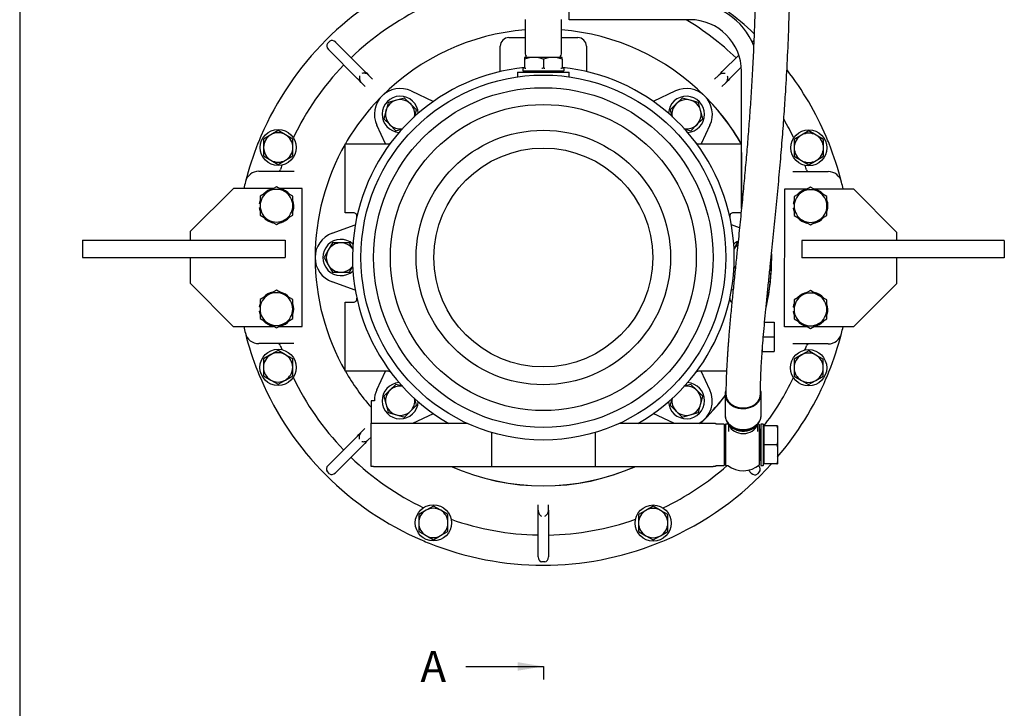
# Paper-space layout 'Layout1' of a CAD drawing. Units: millimetres. Extents: x 0 to 409, y 0 to 288.
# Drawn here: x 9 to 124, y 155 to 235 of the extents above; entities that cross this region are included whole.
import ezdxf
from ezdxf.enums import TextEntityAlignment as Align
from ezdxf.lldxf.tags import DXFTag

# ---------------------------------------------------------------- set-up
doc = ezdxf.new("R2010")
doc.units = ezdxf.units.MM
for name, color, linetype in [('14712015', 7, 'Continuous'), ('14712031_CAMPANI', 7, 'Continuous'), ('14712032_RACORD_', 7, 'Continuous'), ('14712035_RACORD_', 7, 'Continuous'), ('17010018.1_', 7, 'Continuous'), ('17110008', 7, 'Continuous'), ('17110009', 7, 'Continuous'), ('17112019_SOPORTE', 7, 'Continuous'), ('59031017', 7, 'Continuous'), ('BW-02A', 7, 'Continuous'), ('Default', 7, 'Continuous'), ('DIAMETRO10_DIN_1', 7, 'Continuous'), ('DIAMETROM10_DIN1', 7, 'Continuous'), ('DIAMETROM10_DIN6', 7, 'Continuous'), ('DIAMETROM11_DIN1', 7, 'Continuous'), ('DIAMETROM12_DIN1', 7, 'Continuous'), ('DIN-931_M10_X_11', 7, 'Continuous'), ('DIN-931_M10_X_40', 7, 'Continuous'), ('DIN-933_M12_X_30', 7, 'Continuous'), ('DIN933_7-16X30_W', 7, 'Continuous'), ('M84501019_TUBO_I', 7, 'Continuous'), ('Predeterminado', 7, 'Continuous')]:
    doc.layers.add(name, color=color, linetype=linetype)
doc.styles.add('SEACAD_Arial', font='arial.ttf')
tags = doc.linetypes.add('CENTER2', pattern=[28.575, 19.05, -3.175, 3.175, -3.175]).pattern_tags.tags
tags[10:11] = [DXFTag(74, 4), DXFTag(75, 0), DXFTag(340, '0'), DXFTag(46, 0.0), DXFTag(50, 0.0), DXFTag(44, 0.0), DXFTag(45, 0.0)]
tags[8:9] = [DXFTag(74, 4), DXFTag(75, 0), DXFTag(340, '0'), DXFTag(46, 0.0), DXFTag(50, 0.0), DXFTag(44, 0.0), DXFTag(45, 0.0)]
tags[6:7] = [DXFTag(74, 4), DXFTag(75, 0), DXFTag(340, '0'), DXFTag(46, 0.0), DXFTag(50, 0.0), DXFTag(44, 0.0), DXFTag(45, 0.0)]
tags[4:5] = [DXFTag(74, 4), DXFTag(75, 0), DXFTag(340, '0'), DXFTag(46, 0.0), DXFTag(50, 0.0), DXFTag(44, 0.0), DXFTag(45, 0.0)]

# ---------------------------------------------------------------- blocks, each defined once
blk = doc.blocks.new('SE')
at = {"layer": '14712015', "color": 7, "linetype": 'Continuous'}
for p, q in [((91.15, 186.81), (91.05, 186.81)), ((91.05, 186.56), (91.15, 186.56)), ((95.25, 186.86), (95.15, 186.86)), ((95.65, 187.31), (95.6, 187.31)), ((95.65, 187.41), (95.65, 185.21)), ((97.15, 187.41), (95.65, 187.41)), ((97.25, 187.41), (97.15, 187.41)), ((97.15, 187.41), (97.25, 187.14)), ((97.25, 187.41), (97.25, 187.14)), ((97.25, 187.14), (97.25, 185.47)), ((95.65, 185.21), (95.65, 183.01)), ((97.15, 185.21), (95.65, 185.21)), ((97.25, 185.47), (97.15, 185.21)), ((97.15, 185.21), (97.25, 184.94)), ((97.25, 185.47), (97.25, 184.94)), ((97.25, 184.94), (97.25, 183.27)), ((91.05, 183.85), (91.15, 183.85)), ((91.05, 183.61), (91.15, 183.61)), ((95.15, 183.56), (95.25, 183.56)), ((95.6, 183.11), (95.65, 183.11)), ((97.15, 183.01), (95.65, 183.01)), ((97.25, 183.27), (97.15, 183.01)), ((97.15, 183.01), (97.25, 183.01)), ((97.25, 183.27), (97.25, 183.01))]:
    blk.add_line(p, q, dxfattribs=at)
at = {"layer": '14712031_CAMPANI', "color": 7, "linetype": 'Continuous'}
for p, q in [((67.95, 234.57), (67.95, 230.57)), ((72.15, 230.57), (72.15, 234.57)), ((91.15, 191.09), (91.15, 188.66)), ((95.35, 188.66), (95.35, 191.09))]:
    blk.add_line(p, q, dxfattribs=at)
for centre, start, end in [((68.35, 230.57), 180, 220.4898), ((71.75, 230.57), 319.6541, 0)]:
    blk.add_arc(centre, 0.4, start, end, dxfattribs=at)
for centre, major_axis, start_param, end_param in [((93.25, 191.09), (2.1, 0), 2.877284, 6.283185), ((93.25, 191.09), (-2, 0), 0, 3.141593), ((93.25, 191.09), (2.1, 0), 0, 0.269263), ((93.25, 188.66), (2.1, 0), 3.141593, 6.283185)]:
    blk.add_ellipse(centre, major_axis=major_axis, ratio=0.795012, start_param=start_param, end_param=end_param, dxfattribs=at)
blk.add_open_spline([(91.15, 188.66), (91.15, 188.59), (91.16, 188.44), (91.22, 188.17), (91.36, 187.89), (91.54, 187.62), (91.78, 187.39), (92.07, 187.2), (92.39, 187.05), (92.74, 186.95), (93.11, 186.91), (93.48, 186.91), (93.85, 186.97), (94.2, 187.09), (94.52, 187.25), (94.8, 187.46), (95.03, 187.71), (95.21, 188), (95.31, 188.3), (95.36, 188.55), (95.35, 188.69), (95.34, 188.73)], degree=3, knots=[0, 0, 0, 0, 0.032953, 0.086562, 0.140209, 0.194248, 0.248907, 0.304206, 0.360017, 0.416171, 0.472534, 0.529042, 0.585677, 0.642439, 0.699292, 0.756123, 0.812718, 0.868789, 0.924095, 0.978584, 1, 1, 1, 1], dxfattribs=at)
at = {"layer": '14712032_RACORD_', "color": 7, "linetype": 'Continuous'}
for p, q in [((68.95, 230.17), (67.85, 230.17)), ((67.85, 230.17), (67.85, 229.97)), ((67.85, 229.97), (67.85, 228.96)), ((71.15, 230.17), (68.95, 230.17)), ((70.05, 229.97), (70.05, 228.96)), ((72.25, 230.17), (71.15, 230.17)), ((72.25, 229.97), (72.25, 230.17)), ((72.25, 229.97), (72.25, 228.96)), ((68.39, 228.57), (68.39, 228.47)), ((71.72, 228.47), (71.72, 228.57))]:
    blk.add_line(p, q, dxfattribs=at)
for centre, radius, start, end in [((69, 226.72), 3.44, 90.7917, 109.4644), ((68.91, 226.77), 3.39, 70.3966, 89.3472), ((71.2, 226.72), 3.44, 90.7917, 109.4644), ((71.11, 226.77), 3.39, 70.3966, 89.3472), ((68.99, 232.16), 3.39, 250.3966, 253.4321), ((68.9, 232.21), 3.44, 286.4298, 289.4644), ((71.19, 232.16), 3.39, 250.3966, 253.4321), ((71.1, 232.21), 3.44, 286.4298, 289.4644)]:
    blk.add_arc(centre, radius, start, end, dxfattribs=at)
at = {"layer": '14712035_RACORD_', "color": 7, "linetype": 'Continuous'}
for p, q in [((91.55, 187.57), (91.55, 186.77)), ((94.95, 186.77), (94.95, 187.58)), ((95.15, 182.88), (95.15, 187.53))]:
    blk.add_line(p, q, dxfattribs=at)
for start, end in [(125.7661, 126.8699), (50.7035, 54.3758), (233.1301, 309.2965)]:
    blk.add_arc((93.25, 185.21), 3, start, end, dxfattribs=at)
blk.add_ellipse((93.25, 187.87), major_axis=(1.7, 0), ratio=0.795012, start_param=3.441923, end_param=5.999324, dxfattribs=at)
at = {"layer": '17010018.1_', "color": 7, "linetype": 'Continuous'}
for p, q in [((44.98, 231.78), (45.26, 232.06)), ((48.49, 227.7), (45.09, 231.09)), ((45.94, 231.94), (49.33, 228.54)), ((90.82, 228.52), (92.75, 230.44)), ((93.03, 229.03), (91.67, 227.67)), ((48.66, 227.52), (48.49, 227.7)), ((48.91, 227.27), (48.66, 227.52)), ((49.33, 228.54), (49.51, 228.37)), ((49.51, 228.37), (49.76, 228.12)), ((49.76, 228.12), (50.22, 227.66)), ((90.39, 228.09), (89.93, 227.63)), ((90.39, 228.09), (90.64, 228.34)), ((90.64, 228.34), (90.82, 228.52)), ((91.49, 227.49), (91.24, 227.24)), ((91.67, 227.67), (91.49, 227.49)), ((49.37, 226.81), (48.91, 227.27)), ((91.24, 227.24), (90.78, 226.79)), ((37.02, 216.96), (41.12, 216.96)), ((99.02, 216.92), (103.12, 216.92)), ((41.1, 196.96), (37.01, 196.96)), ((103.1, 196.92), (99.01, 196.92)), ((48.46, 186.21), (48.63, 186.39)), ((48.63, 186.39), (48.88, 186.64)), ((49.34, 187.09), (48.88, 186.64)), ((45.06, 182.82), (48.46, 186.21)), ((49.31, 185.36), (45.91, 181.97)), ((49.48, 185.54), (49.31, 185.36)), ((49.73, 185.79), (49.48, 185.54)), ((50.05, 186.11), (49.73, 185.79)), ((45.23, 181.85), (44.94, 182.14)), ((94.18, 181.94), (93.86, 182.27)), ((95.15, 182.1), (94.87, 181.82)), ((95.03, 182.79), (95.03, 182.79)), ((69.44, 177.61), (69.44, 178.26)), ((69.44, 177.25), (69.44, 177.61)), ((69.44, 177.01), (69.44, 177.25)), ((70.64, 177.61), (70.64, 178.25)), ((70.64, 177.61), (70.64, 177.25)), ((70.64, 177.25), (70.64, 177.01)), ((69.44, 172.21), (69.44, 177.01)), ((70.64, 177.01), (70.64, 172.21)), ((70.24, 171.64), (69.84, 171.64))]:
    blk.add_line(p, q, dxfattribs=at)
for centre, radius, start, end in [((70.06, 206.94), 35.7, 113.1693, 156.7563), ((70.06, 206.94), 35.7, 46.7093, 60.3021), ((70.06, 206.94), 32.2, 115.5496, 133.8951), ((70.06, 206.94), 32.2, 46.0305, 59.0346), ((70.06, 206.94), 32.2, 136.0305, 154.376), ((70.06, 206.94), 35.7, 23.1693, 37.6134), ((70.06, 206.94), 26.5, 29.8286, 44.9628), ((70.06, 206.94), 32.2, 25.5496, 29.8448), ((70.06, 206.94), 35.7, 156.7563, 158.1693), ((70.06, 206.94), 35.7, 21.7563, 23.1693), ((70.06, 206.94), 35.7, 158.1693, 165.7021), ((70.06, 206.94), 35.7, 14.2235, 21.7563), ((70.06, 206.94), 32.2, 160.5496, 161.4859), ((70.06, 206.94), 32.2, 18.4398, 19.376), ((37.02, 215.36), 1.6, 89.9628, 165.7021), ((39.24, 217.26), 0.3, 269.9628, 341.4859), ((100.89, 217.22), 0.3, 198.4398, 269.9628), ((103.12, 215.32), 1.6, 14.2235, 89.9628), ((70.06, 206.94), 35.7, 165.7021, 167.0135), ((70.06, 206.94), 35.7, 12.9122, 14.2235), ((70.06, 206.94), 26.5, 347.6093, 0), ((70.06, 206.94), 26.5, 0, 1.0029), ((70.06, 206.94), 35.7, 192.9122, 194.2235), ((70.06, 206.94), 35.7, 345.7021, 347.0135), ((70.06, 206.94), 35.7, 194.2235, 201.7563), ((37.01, 198.56), 1.6, 194.2235, 269.9628), ((103.11, 198.52), 1.6, 269.9628, 345.7021), ((70.06, 206.94), 35.7, 338.1693, 345.7021), ((39.23, 196.66), 0.3, 18.4398, 89.9628), ((70.06, 206.94), 32.2, 198.4398, 199.376), ((70.06, 206.94), 32.2, 340.5496, 341.4859), ((100.88, 196.62), 0.3, 89.9628, 161.4859), ((70.06, 206.94), 35.7, 201.7563, 203.1693), ((70.06, 206.94), 35.7, 336.7563, 338.1693), ((70.06, 206.94), 35.7, 203.1693, 246.7563), ((70.06, 206.94), 32.2, 205.5496, 223.8951), ((70.06, 206.94), 32.2, 322.4262, 334.376), ((70.06, 206.94), 35.7, 319.6057, 336.7563), ((70.06, 206.94), 26.5, 313.4604, 322.7327), ((70.06, 206.94), 32.2, 226.0305, 244.376), ((70.06, 206.94), 35.7, 293.1693, 317.8983), ((70.06, 206.94), 26.5, 246.139, 293.861), ((70.06, 206.94), 32.2, 295.5496, 311.4499), ((70.06, 206.94), 32.2, 250.5496, 268.8951), ((70.06, 206.94), 32.2, 271.0305, 289.376), ((70.06, 206.94), 35.7, 246.7563, 248.1693), ((70.06, 206.94), 35.7, 248.1693, 291.7563), ((70.06, 206.94), 35.7, 291.7563, 293.1693)]:
    blk.add_arc(centre, radius, start, end, dxfattribs=at)
for centre, major_axis, ratio, start_param, end_param in [((45.66, 231.66), (-0.4, 0.4), 0.707107, 4.712389, 6.283185), ((94.5, 231.63), (-0.4, -0.4), 0.707107, 4.134776, 4.549523), ((45.38, 231.38), (0.4, -0.4), 0.707107, 3.141593, 4.712389), ((48.91, 227.84), (0, -0.523), 0.414214, 4.31969, 5.105088), ((49.19, 227.55), (0.4, -0.4), 0.707107, 3.926991, 4.712389), ((49.19, 228.12), (0.523, 0), 0.414214, 1.178097, 1.963495), ((49.47, 227.84), (-0.4, 0.4), 0.707107, 4.712389, 5.497787), ((90.68, 227.81), (-0.4, -0.4), 0.707107, 3.926991, 4.712389), ((90.96, 228.09), (-0.523, 0), 0.414214, 4.31969, 5.105088), ((90.96, 227.53), (0.4, 0.4), 0.707107, 4.712389, 5.497787), ((91.24, 227.81), (0, -0.523), 0.414214, 1.178097, 1.963495), ((49.16, 186.35), (-0.4, -0.4), 0.707107, 4.712389, 5.497787), ((48.88, 186.07), (0, 0.523), 0.414214, 1.178097, 1.963495), ((49.16, 185.79), (0.523, 0), 0.414214, 4.31969, 5.105088), ((49.45, 186.07), (0.4, 0.4), 0.707107, 3.926991, 4.712389), ((45.34, 182.54), (-0.4, -0.4), 0.707107, 4.712389, 6.283185), ((45.63, 182.25), (0.4, 0.4), 0.707107, 3.141593, 4.712389), ((94.47, 182.22), (0.4, -0.4), 0.707107, 4.712389, 6.283185), ((94.75, 182.5), (-0.4, 0.4), 0.707107, 3.141593, 4.712389), ((69.84, 177.61), (0, -0.566), 0.707107, 4.712389, 5.497787), ((69.84, 177.21), (-0.369, 0.37), 0.414214, 1.178097, 1.963495), ((70.24, 177.21), (0.37, 0.369), 0.414214, 4.31969, 5.105088), ((70.24, 177.61), (0, 0.566), 0.707107, 3.926991, 4.712389), ((69.84, 172.21), (0, -0.566), 0.707107, 4.712389, 6.283185), ((70.24, 172.21), (0, 0.566), 0.707107, 3.141593, 4.712389)]:
    blk.add_ellipse(centre, major_axis=major_axis, ratio=ratio, start_param=start_param, end_param=end_param, dxfattribs=at)
at = {"layer": '17110008', "color": 7, "linetype": 'Continuous'}
for p, q in [((98.06, 198.92), (98.07, 214.92)), ((98.07, 214.92), (100.73, 214.92)), ((101.4, 214.92), (106.07, 214.92)), ((106.07, 214.92), (111.06, 209.91)), ((111.06, 209.91), (111.06, 208.91)), ((123.56, 208.91), (100.06, 208.92)), ((100.06, 208.92), (100.06, 206.92)), ((123.56, 208.91), (123.56, 206.91)), ((123.56, 206.91), (100.06, 206.92)), ((111.06, 206.91), (111.06, 203.91)), ((111.06, 203.91), (106.06, 198.92)), ((100.72, 198.92), (98.06, 198.92)), ((106.06, 198.92), (101.39, 198.92))]:
    blk.add_line(p, q, dxfattribs=at)
at = {"layer": '17110009', "color": 7, "linetype": 'Continuous'}
for p, q in [((34.07, 214.96), (29.06, 209.97)), ((38.73, 214.96), (34.07, 214.96)), ((42.07, 214.96), (39.4, 214.96)), ((42.06, 198.96), (42.07, 214.96)), ((29.06, 209.97), (29.06, 208.97)), ((16.56, 208.97), (40.06, 208.96)), ((16.56, 208.97), (16.56, 206.97)), ((40.06, 208.96), (40.06, 206.96)), ((16.56, 206.97), (40.06, 206.96)), ((29.06, 206.97), (29.06, 203.97)), ((29.06, 203.97), (34.06, 198.96)), ((34.06, 198.96), (38.72, 198.96)), ((39.39, 198.96), (42.06, 198.96))]:
    blk.add_line(p, q, dxfattribs=at)
at = {"layer": '17112019_SOPORTE', "color": 7, "linetype": 'Continuous'}
for p, q in [((73.05, 234.55), (73.05, 236.55)), ((87.05, 234.55), (73.05, 234.55)), ((93.05, 212.65), (93.05, 228.55))]:
    blk.add_line(p, q, dxfattribs=at)
for radius, start in [(8, 21.6394), (6, 0)]:
    blk.add_arc((87.05, 228.55), radius, start, 90, dxfattribs=at)
at = {"layer": '59031017', "color": 7, "linetype": 'Continuous'}
for p, q in [((67.65, 228.88), (67.65, 228.66)), ((67.85, 228.92), (67.69, 228.92)), ((67.69, 228.62), (72.41, 228.62)), ((68.2, 228.62), (68.2, 228.57)), ((71.9, 228.57), (71.9, 228.62)), ((72.41, 228.92), (72.25, 228.92)), ((72.45, 228.66), (72.45, 228.88)), ((71.9, 228.57), (68.2, 228.57)), ((91.2, 187.57), (91.2, 182.85)), ((91.45, 187.61), (91.24, 187.61)), ((95.3, 187.57), (95.3, 182.85)), ((95.56, 187.61), (95.34, 187.61)), ((95.6, 182.85), (95.6, 187.57)), ((91.15, 183.36), (91.15, 187.06)), ((91.2, 187.06), (91.15, 187.06)), ((95.25, 183.36), (95.25, 187.06)), ((95.3, 187.06), (95.25, 187.06)), ((91.15, 183.36), (91.2, 183.36)), ((95.25, 183.36), (95.3, 183.36)), ((91.24, 182.81), (91.45, 182.81)), ((95.34, 182.81), (95.56, 182.81))]:
    blk.add_line(p, q, dxfattribs=at)
for centre, start, end in [((67.69, 228.88), 90, 180), ((67.69, 228.66), 180, 270), ((72.41, 228.88), 0, 90), ((72.41, 228.66), 270, 0), ((91.24, 187.57), 90, 180), ((95.34, 187.57), 90, 180), ((95.56, 187.57), 0, 90), ((91.24, 182.85), 180, 270), ((95.34, 182.85), 180, 270), ((95.56, 182.85), 270, 0)]:
    blk.add_arc(centre, 0.04, start, end, dxfattribs=at)
at = {"layer": 'BW-02A', "color": 7, "linetype": 'Continuous'}
for p, q in [((66.05, 232.47), (67.95, 232.47)), ((72.15, 232.47), (74.05, 232.47)), ((65.05, 228.54), (65.05, 231.47)), ((75.05, 231.47), (75.05, 228.54)), ((67.05, 228.47), (73.05, 228.47)), ((67.05, 228.47), (67.05, 227.92)), ((73.05, 227.92), (73.05, 228.47)), ((54.7, 226.29), (57.3, 225.07)), ((85.4, 226.29), (82.8, 225.07)), ((51.72, 220.15), (50.72, 222.3)), ((89.39, 222.3), (88.38, 220.15)), ((47.05, 219.15), (47.05, 220.15)), ((47.05, 220.15), (52.05, 220.15)), ((88.05, 220.15), (93.05, 220.15)), ((47.05, 213.15), (47.05, 219.15)), ((93.05, 219.15), (93.05, 213.15)), ((47.05, 212.15), (47.05, 213.15)), ((48.01, 212.15), (47.05, 212.15)), ((93, 212.15), (92.09, 212.15)), ((45.53, 209.77), (48.22, 210.75)), ((92.83, 210.41), (91.88, 210.75)), ((48.22, 203.15), (45.53, 204.13)), ((92.09, 203.23), (91.88, 203.15)), ((47.05, 200.75), (47.05, 201.75)), ((47.05, 201.75), (48.01, 201.75)), ((47.05, 194.75), (47.05, 200.75)), ((47.05, 193.75), (47.05, 194.75)), ((52.05, 193.75), (47.05, 193.75)), ((50.72, 191.6), (51.72, 193.75)), ((91.32, 193.75), (88.05, 193.75)), ((89.39, 191.6), (88.38, 193.75)), ((50.43, 190.33), (50.05, 190.33)), ((50.05, 190.33), (50.05, 187.71)), ((54.9, 187.71), (57.3, 188.83)), ((85.21, 187.71), (82.8, 188.83)), ((50.05, 182.71), (50.05, 187.71)), ((50.05, 187.71), (50.32, 187.71)), ((50.32, 187.71), (61.21, 187.71)), ((78.89, 187.71), (89.17, 187.71)), ((89.17, 187.71), (89.78, 187.71)), ((89.78, 187.71), (90.05, 187.71)), ((91.05, 187.61), (90.07, 187.61)), ((91.05, 187.61), (91.05, 182.81)), ((64.05, 186.64), (64.05, 182.71)), ((76.05, 186.64), (76.05, 182.71)), ((50.32, 182.71), (50.05, 182.71)), ((50.32, 182.71), (64.05, 182.71)), ((64.05, 182.71), (76.05, 182.71)), ((76.05, 182.71), (89.17, 182.71)), ((89.17, 182.71), (89.78, 182.71)), ((90.05, 182.71), (89.78, 182.71)), ((90.08, 182.81), (91.05, 182.81))]:
    blk.add_line(p, q, dxfattribs=at)
for radius in [21.18, 19.71, 17.76, 14.77, 12.7]:
    blk.add_circle((70.05, 206.95), radius, dxfattribs=at)
for centre, radius, start, end in [((70.05, 206.95), 26.5, 94.5452, 135), ((70.05, 206.95), 26.5, 45, 85.4548), ((66.05, 231.47), 1, 90, 180), ((74.05, 231.47), 1, 0, 90), ((70.05, 206.95), 22.16, 95.6983, 240.2959), ((70.05, 206.95), 22.16, 299.7041, 84.2789), ((53.43, 223.57), 3, 65, 205), ((86.67, 223.57), 3, 335, 115), ((70.05, 206.95), 26.5, 135, 150.1248), ((70.05, 206.95), 26.5, 29.8752, 45), ((70.05, 206.95), 26.5, 150.2183, 180), ((52.05, 220.55), 0.4, 270, 322.9216), ((88.05, 220.55), 0.4, 217.0784, 270), ((48.01, 211.75), 0.4, 347.7141, 90), ((92.09, 211.75), 0.4, 90, 192.2859), ((46.55, 206.95), 3, 110, 250), ((70.05, 206.95), 26.5, 180, 209.7817), ((70.05, 206.95), 26.5, 347.4702, 0), ((70.05, 206.95), 26.5, 0, 0.9595), ((48.01, 202.15), 0.4, 270, 12.2859), ((92.09, 202.15), 0.4, 167.7141, 247.6929), ((70.05, 206.95), 26.5, 209.8752, 220.9994), ((52.05, 193.35), 0.4, 37.0784, 90), ((88.05, 193.35), 0.4, 90, 142.9216), ((53.43, 190.33), 3, 155, 180), ((86.67, 190.33), 3, 298.8045, 25), ((70.05, 206.95), 26.5, 315, 322.7712), ((70.05, 206.95), 26.5, 313.4265, 315), ((70.05, 206.95), 26.5, 246.1967, 293.8033)]:
    blk.add_arc(centre, radius, start, end, dxfattribs=at)
for points, knots in [([(90.12, 187.6), (90.11, 187.61), (90.08, 187.64), (90.06, 187.68), (90.06, 187.71)], [0.5711146, 0.5711146, 0.5711146, 0.5711146, 0.8452208, 1, 1, 1, 1]), ([(90.06, 182.71), (90.06, 182.73), (90.07, 182.77), (90.11, 182.79), (90.12, 182.8)], [0, 0, 0, 0, 0.1045995, 0.3700077, 0.3700077, 0.3700077, 0.3700077])]:
    blk.add_open_spline(points, degree=3, knots=knots, dxfattribs=at)
at = {"layer": 'DIAMETRO10_DIN_1', "color": 7, "linetype": 'Continuous'}
for centre, start, end in [((53.43, 223.57), 3.2596, 266.7404), ((86.67, 223.57), 0, 176.7404), ((86.67, 223.57), 273.2596, 0), ((46.55, 206.95), 48.2596, 311.7404), ((93.55, 206.95), 115.3416, 131.7404), ((93.55, 206.95), 228.2596, 232.7565), ((53.43, 190.33), 93.2596, 356.7404), ((86.67, 190.33), 0, 86.7404), ((86.67, 190.33), 183.2596, 0)]:
    blk.add_arc(centre, 2.1, start, end, dxfattribs=at)
at = {"layer": 'DIAMETROM10_DIN1', "color": 7, "linetype": 'Continuous'}
for centre, start, end in [((53.43, 223.57), 157.8158, 171.6588), ((53.43, 223.57), 40.4448, 48.9848), ((86.67, 223.57), 308.6818, 320.1602), ((46.55, 206.95), 83.6818, 95.1602), ((53.43, 190.33), 128.6818, 140.1602), ((86.67, 190.33), 218.6818, 230.1602)]:
    blk.add_arc(centre, 1.72, start, end, dxfattribs=at)
at = {"layer": 'DIAMETROM10_DIN6', "color": 7, "linetype": 'Continuous'}
for centre in [(39.27, 219.72), (100.87, 219.68), (39.25, 194.2), (100.85, 194.16), (57.28, 176.15), (82.8, 176.13)]:
    blk.add_circle(centre, 2.1, dxfattribs=at)
at = {"layer": 'DIAMETROM11_DIN1', "color": 7, "linetype": 'Continuous'}
blk.add_line((95.45, 195.94), (95.45, 196.05), dxfattribs=at)
at = {"layer": 'DIAMETROM12_DIN1', "color": 7, "linetype": 'Continuous'}
for p, q in [((37.17, 213.21), (37.06, 213.21)), ((37.06, 212.71), (37.17, 212.71)), ((99.17, 213.17), (99.06, 213.17)), ((99.06, 212.67), (99.17, 212.67)), ((37.16, 201.21), (37.05, 201.21)), ((37.05, 200.71), (37.16, 200.71)), ((99.16, 201.17), (99.05, 201.17)), ((99.05, 200.67), (99.16, 200.67))]:
    blk.add_line(p, q, dxfattribs=at)
for centre, start, end in [((39.07, 212.96), 102.2745, 137.0023), ((39.07, 212.96), 40.9741, 76.7822), ((101.07, 212.92), 101.2706, 136.8344), ((101.07, 212.92), 40.2763, 77.7338), ((39.07, 212.96), 163.103, 172.8535), ((39.07, 212.96), 187.0721, 196.7722), ((39.07, 212.96), 341.8615, 18.4696), ((101.07, 212.92), 162.2844, 172.8535), ((101.07, 212.92), 187.0721, 196.8458), ((101.07, 212.92), 342.6722, 19.4459), ((39.07, 212.96), 222.8271, 257.513), ((39.07, 212.96), 283.1849, 318.7699), ((101.07, 212.92), 222.6819, 257.3692), ((101.07, 212.92), 283.1079, 318.2937), ((39.06, 200.96), 102.2745, 137.0023), ((39.06, 200.96), 40.9741, 76.7822), ((101.06, 200.92), 101.2706, 136.8344), ((101.06, 200.92), 40.2763, 77.7338), ((39.06, 200.96), 163.103, 172.8535), ((39.06, 200.96), 341.8615, 18.4696), ((101.06, 200.92), 162.2844, 172.8535), ((101.06, 200.92), 342.6722, 19.4459), ((39.06, 200.96), 187.0721, 196.7722), ((101.06, 200.92), 187.0721, 196.8458), ((39.06, 200.96), 222.8271, 257.513), ((39.06, 200.96), 283.1849, 318.7699), ((101.06, 200.92), 222.6819, 257.3692), ((101.06, 200.92), 283.1079, 318.2937)]:
    blk.add_arc(centre, 2.02, start, end, dxfattribs=at)
at = {"layer": 'DIN-931_M10_X_11', "color": 7, "linetype": 'Continuous'}
for p, q in [((52.99, 225.21), (52.05, 224.96)), ((53.94, 225.46), (52.99, 225.21)), ((54.64, 224.77), (53.94, 225.46)), ((86.16, 225.46), (85.47, 224.77)), ((87.11, 225.21), (86.16, 225.46)), ((88.06, 224.96), (87.11, 225.21)), ((52.05, 224.96), (51.79, 224.01)), ((55.33, 224.08), (54.64, 224.77)), ((55.11, 223.27), (55.33, 224.08)), ((85.47, 224.77), (84.77, 224.08)), ((84.77, 224.08), (84.99, 223.27)), ((88.31, 224.01), (88.06, 224.96)), ((51.79, 224.01), (51.54, 223.06)), ((51.54, 223.06), (52.23, 222.37)), ((87.87, 222.37), (88.56, 223.06)), ((88.56, 223.06), (88.31, 224.01)), ((52.23, 222.37), (52.93, 221.67)), ((52.93, 221.67), (53.71, 221.88)), ((86.37, 221.89), (87.18, 221.67)), ((87.18, 221.67), (87.87, 222.37)), ((45.57, 208.65), (45.08, 207.8)), ((46.55, 208.65), (45.57, 208.65)), ((47.53, 208.65), (46.55, 208.65)), ((47.95, 207.93), (47.53, 208.65)), ((92.57, 208.65), (92.15, 207.93)), ((92.64, 208.65), (92.57, 208.65)), ((45.08, 207.8), (44.59, 206.95)), ((44.59, 206.95), (45.08, 206.1)), ((45.08, 206.1), (45.57, 205.25)), ((47.53, 205.25), (47.93, 205.94)), ((92.16, 205.97), (92.33, 205.66)), ((45.57, 205.25), (46.55, 205.25)), ((46.55, 205.25), (47.53, 205.25)), ((52.93, 192.23), (52.23, 191.54)), ((53.72, 192.02), (52.93, 192.23)), ((87.18, 192.23), (86.37, 192.01)), ((87.87, 191.54), (87.18, 192.23)), ((52.23, 191.54), (51.54, 190.84)), ((88.56, 190.84), (87.87, 191.54)), ((51.54, 190.84), (51.79, 189.89)), ((51.79, 189.89), (52.05, 188.95)), ((54.64, 189.13), (55.33, 189.83)), ((55.33, 189.83), (55.13, 190.58)), ((84.98, 190.62), (84.77, 189.83)), ((84.77, 189.83), (85.47, 189.13)), ((88.06, 188.95), (88.31, 189.89)), ((88.31, 189.89), (88.56, 190.84)), ((52.05, 188.95), (52.99, 188.69)), ((52.99, 188.69), (53.94, 188.44)), ((53.94, 188.44), (54.64, 189.13)), ((85.47, 189.13), (86.16, 188.44)), ((86.16, 188.44), (87.11, 188.69)), ((87.11, 188.69), (88.06, 188.95))]:
    blk.add_line(p, q, dxfattribs=at)
for centre, start, end in [((53.43, 223.57), 105, 165), ((53.43, 223.57), 45, 105), ((86.67, 223.57), 75, 135), ((86.67, 223.57), 15, 75), ((53.43, 223.57), 351.5457, 45), ((86.67, 223.57), 135, 188.4543), ((53.43, 223.57), 165, 225), ((86.67, 223.57), 315, 15), ((53.43, 223.57), 225, 278.4543), ((86.67, 223.57), 261.5457, 315), ((46.55, 206.95), 90, 150), ((46.55, 206.95), 36.5457, 90), ((93.55, 206.95), 123.7725, 143.4543), ((46.55, 206.95), 150, 210), ((46.55, 206.95), 210, 270), ((46.55, 206.95), 270, 323.4543), ((93.55, 206.95), 216.5457, 224.7056), ((53.43, 190.33), 81.5457, 135), ((86.67, 190.33), 45, 98.4543), ((53.43, 190.33), 135, 195), ((86.67, 190.33), 345, 45), ((53.43, 190.33), 195, 255), ((53.43, 190.33), 315, 8.4543), ((86.67, 190.33), 171.5457, 225), ((86.67, 190.33), 285, 345), ((53.43, 190.33), 255, 315), ((86.67, 190.33), 225, 285)]:
    blk.add_arc(centre, 1.7, start, end, dxfattribs=at)
at = {"layer": 'DIN-931_M10_X_40', "color": 7, "linetype": 'Continuous'}
for p, q in [((38.42, 221.19), (37.57, 220.7)), ((37.57, 220.7), (37.57, 219.72)), ((39.27, 221.68), (38.42, 221.19)), ((40.12, 221.19), (39.27, 221.68)), ((40.97, 220.7), (40.12, 221.19)), ((40.97, 219.72), (40.97, 220.7)), ((100.02, 221.15), (99.17, 220.66)), ((99.17, 220.66), (99.17, 219.68)), ((100.87, 221.64), (100.02, 221.15)), ((101.72, 221.15), (100.87, 221.64)), ((102.57, 220.66), (101.72, 221.15)), ((102.57, 219.68), (102.57, 220.66)), ((37.57, 219.72), (37.57, 218.74)), ((40.97, 218.74), (40.97, 219.72)), ((99.17, 219.68), (99.17, 218.7)), ((102.57, 218.7), (102.57, 219.68)), ((37.57, 218.74), (38.42, 218.25)), ((40.12, 218.25), (40.97, 218.74)), ((99.17, 218.7), (100.02, 218.21)), ((101.72, 218.21), (102.57, 218.7)), ((38.42, 218.25), (39.27, 217.76)), ((39.27, 217.76), (40.12, 218.25)), ((100.02, 218.21), (100.87, 217.72)), ((100.87, 217.72), (101.72, 218.21)), ((38.4, 195.68), (37.55, 195.18)), ((39.25, 196.17), (38.4, 195.68)), ((40.1, 195.67), (39.25, 196.17)), ((40.95, 195.18), (40.1, 195.67)), ((100, 195.64), (99.15, 195.14)), ((100.86, 196.13), (100, 195.64)), ((101.7, 195.63), (100.86, 196.13)), ((102.55, 195.14), (101.7, 195.63)), ((37.55, 195.18), (37.55, 194.2)), ((40.95, 194.2), (40.95, 195.18)), ((99.15, 195.14), (99.15, 194.16)), ((102.55, 194.16), (102.55, 195.14)), ((37.55, 194.2), (37.55, 193.22)), ((37.55, 193.22), (38.4, 192.73)), ((40.1, 192.73), (40.95, 193.22)), ((40.95, 193.22), (40.95, 194.2)), ((99.15, 194.16), (99.15, 193.18)), ((99.15, 193.18), (100, 192.69)), ((101.7, 192.69), (102.55, 193.18)), ((102.55, 193.18), (102.55, 194.16)), ((38.4, 192.73), (39.25, 192.24)), ((39.25, 192.24), (40.1, 192.73)), ((100, 192.69), (100.85, 192.2)), ((100.85, 192.2), (101.7, 192.69)), ((56.44, 177.62), (55.58, 177.13)), ((57.29, 178.11), (56.44, 177.62)), ((58.14, 177.62), (57.29, 178.11)), ((58.98, 177.13), (58.14, 177.62)), ((81.95, 177.6), (81.1, 177.11)), ((82.8, 178.09), (81.95, 177.6)), ((83.65, 177.6), (82.8, 178.09)), ((84.5, 177.11), (83.65, 177.6)), ((55.58, 177.13), (55.58, 176.15)), ((55.58, 176.15), (55.58, 175.17)), ((58.98, 176.15), (58.98, 177.13)), ((58.98, 175.17), (58.98, 176.15)), ((81.1, 177.11), (81.1, 176.13)), ((81.1, 176.13), (81.1, 175.15)), ((84.5, 176.13), (84.5, 177.11)), ((84.5, 175.15), (84.5, 176.13)), ((55.58, 175.17), (56.43, 174.68)), ((58.13, 174.68), (58.98, 175.17)), ((81.1, 175.15), (81.95, 174.66)), ((83.65, 174.66), (84.5, 175.15)), ((56.43, 174.68), (57.28, 174.19)), ((57.28, 174.19), (58.13, 174.68)), ((81.95, 174.66), (82.8, 174.17)), ((82.8, 174.17), (83.65, 174.66))]:
    blk.add_line(p, q, dxfattribs=at)
for centre, start, end in [((39.27, 219.72), 119.9628, 179.9628), ((39.27, 219.72), 59.9628, 119.9628), ((39.27, 219.72), 359.9628, 59.9628), ((100.87, 219.68), 119.9628, 179.9628), ((100.87, 219.68), 59.9628, 119.9628), ((100.87, 219.68), 359.9628, 59.9628), ((39.27, 219.72), 179.9628, 239.9628), ((39.27, 219.72), 299.9628, 359.9628), ((100.87, 219.68), 179.9628, 239.9628), ((100.87, 219.68), 299.9628, 359.9628), ((39.27, 219.72), 239.9628, 299.9628), ((100.87, 219.68), 239.9628, 299.9628), ((39.25, 194.2), 119.9628, 179.9628), ((39.25, 194.2), 59.9628, 119.9628), ((39.25, 194.2), 359.9628, 59.9628), ((100.85, 194.16), 119.9628, 179.9628), ((100.85, 194.16), 59.9628, 119.9628), ((100.85, 194.16), 359.9628, 59.9628), ((39.25, 194.2), 179.9628, 239.9628), ((39.25, 194.2), 299.9628, 359.9628), ((100.85, 194.16), 179.9628, 239.9628), ((100.85, 194.16), 299.9628, 359.9628), ((39.25, 194.2), 239.9628, 299.9628), ((100.85, 194.16), 239.9628, 299.9628), ((57.28, 176.15), 119.9628, 179.9628), ((57.28, 176.15), 59.9628, 119.9628), ((57.28, 176.15), 359.9628, 59.9628), ((82.8, 176.13), 119.9628, 179.9628), ((82.8, 176.13), 59.9628, 119.9628), ((82.8, 176.13), 359.9628, 59.9628), ((57.28, 176.15), 179.9628, 239.9628), ((57.28, 176.15), 299.9628, 359.9628), ((82.8, 176.13), 179.9628, 239.9628), ((82.8, 176.13), 299.9628, 359.9628), ((57.28, 176.15), 239.9628, 299.9628), ((82.8, 176.13), 239.9628, 299.9628)]:
    blk.add_arc(centre, 1.7, start, end, dxfattribs=at)
at = {"layer": 'DIN-933_M12_X_30', "color": 7, "linetype": 'Continuous'}
for p, q in [((39.07, 215.15), (38.12, 214.61)), ((40.02, 214.61), (39.07, 215.15)), ((101.07, 215.11), (100.12, 214.57)), ((102.02, 214.56), (101.07, 215.11)), ((38.12, 214.61), (37.17, 214.06)), ((37.17, 214.06), (37.17, 212.96)), ((40.97, 214.06), (40.02, 214.61)), ((40.97, 212.96), (40.97, 214.06)), ((100.12, 214.57), (99.17, 214.02)), ((99.17, 214.02), (99.17, 212.92)), ((102.97, 214.02), (102.02, 214.56)), ((102.97, 212.92), (102.97, 214.02)), ((37.17, 212.96), (37.17, 211.86)), ((40.97, 211.86), (40.97, 212.96)), ((99.17, 212.92), (99.17, 211.82)), ((102.97, 211.82), (102.97, 212.92)), ((37.17, 211.86), (38.11, 211.32)), ((40.01, 211.31), (40.97, 211.86)), ((99.17, 211.82), (100.11, 211.28)), ((102.01, 211.27), (102.97, 211.82)), ((38.11, 211.32), (39.06, 210.77)), ((39.06, 210.77), (40.01, 211.31)), ((100.11, 211.28), (101.06, 210.73)), ((101.06, 210.73), (102.01, 211.27)), ((38.11, 202.61), (37.16, 202.06)), ((39.06, 203.15), (38.11, 202.61)), ((40.01, 202.61), (39.06, 203.15)), ((40.96, 202.06), (40.01, 202.61)), ((100.11, 202.57), (99.16, 202.02)), ((101.06, 203.11), (100.11, 202.57)), ((102.01, 202.56), (101.06, 203.11)), ((102.96, 202.02), (102.01, 202.56)), ((37.16, 202.06), (37.16, 200.96)), ((40.96, 200.96), (40.96, 202.06)), ((99.16, 202.02), (99.16, 200.92)), ((102.96, 200.92), (102.96, 202.02)), ((37.16, 200.96), (37.16, 199.86)), ((40.96, 199.86), (40.96, 200.96)), ((99.16, 200.92), (99.16, 199.82)), ((102.96, 199.82), (102.96, 200.92)), ((37.16, 199.86), (38.11, 199.32)), ((38.11, 199.32), (39.06, 198.77)), ((39.06, 198.77), (40.01, 199.31)), ((40.01, 199.31), (40.96, 199.86)), ((99.16, 199.82), (100.11, 199.28)), ((100.11, 199.28), (101.06, 198.73)), ((101.06, 198.73), (102.01, 199.27)), ((102.01, 199.27), (102.96, 199.82))]:
    blk.add_line(p, q, dxfattribs=at)
for centre, start, end in [((39.07, 212.96), 119.9628, 179.9628), ((39.07, 212.96), 59.9628, 119.9628), ((39.07, 212.96), 359.9628, 59.9628), ((101.07, 212.92), 119.9628, 179.9628), ((101.07, 212.92), 59.9628, 119.9628), ((101.07, 212.92), 359.9628, 59.9628), ((39.07, 212.96), 179.9628, 239.9628), ((39.07, 212.96), 299.9628, 359.9628), ((101.07, 212.92), 179.9628, 239.9628), ((101.07, 212.92), 299.9628, 359.9628), ((39.07, 212.96), 239.9628, 299.9628), ((101.07, 212.92), 239.9628, 299.9628), ((39.06, 200.96), 119.9628, 179.9628), ((39.06, 200.96), 59.9628, 119.9628), ((39.06, 200.96), 359.9628, 59.9628), ((101.06, 200.92), 119.9628, 179.9628), ((101.06, 200.92), 59.9628, 119.9628), ((101.06, 200.92), 359.9628, 59.9628), ((39.06, 200.96), 179.9628, 239.9628), ((39.06, 200.96), 299.9628, 359.9628), ((101.06, 200.92), 179.9628, 239.9628), ((101.06, 200.92), 299.9628, 359.9628), ((39.06, 200.96), 239.9628, 299.9628), ((101.06, 200.92), 239.9628, 299.9628)]:
    blk.add_arc(centre, 1.9, start, end, dxfattribs=at)
at = {"layer": 'DIN933_7-16X30_W', "color": 7, "linetype": 'Continuous'}
for p, q in [((95.74, 199.45), (96.85, 199.45)), ((96.85, 199.45), (96.85, 197.75)), ((95.59, 197.75), (96.85, 197.75)), ((96.85, 197.75), (96.85, 196.05)), ((95.45, 196.34), (95.45, 196.05)), ((95.45, 196.05), (96.85, 196.05))]:
    blk.add_line(p, q, dxfattribs=at)
at = {"layer": 'M84501019_TUBO_I', "color": 7, "linetype": 'Continuous'}
for centre, radius, start, end in [((-240.81, 231.42), 308.87, 359.7702, 359.7946), ((-237.49, 231.54), 309.55, 359.7409, 359.7723)]:
    blk.add_arc(centre, radius, start, end, dxfattribs=at)
for centre, major_axis, ratio, start_param, end_param in [((70.05, 230.16), (2, -0.02), 0.005279, 1.371248, 3.628686), ((93.25, 188.42), (2, 0.02), 0.805651, 3.455202, 5.813298)]:
    blk.add_ellipse(centre, major_axis=major_axis, ratio=ratio, start_param=start_param, end_param=end_param, dxfattribs=at)
for points, knots in [([(95.24, 190.93), (95.24, 191.17), (95.25, 191.68), (95.27, 192.47), (95.3, 193.24), (95.33, 193.94), (95.36, 194.56), (95.39, 195.09), (95.43, 195.58), (95.46, 196.09), (95.52, 196.9), (95.61, 198.03), (95.74, 199.45), (95.88, 200.96), (96.04, 202.55), (96.21, 204.21), (96.43, 206.33), (96.7, 208.91), (97.01, 211.96), (97.3, 215.02), (97.57, 218.01), (97.81, 220.86), (98.01, 223.57), (98.21, 226.57), (98.4, 229.93), (98.56, 233.74), (98.68, 237.68), (98.74, 241.72), (98.75, 245.01), (98.75, 247.52), (98.74, 249.19), (98.73, 250.69), (98.72, 251.98), (98.71, 253.07), (98.69, 254.08), (98.68, 254.85), (98.67, 255.4), (98.66, 255.78), (98.66, 256.11), (98.65, 256.39), (98.65, 256.59), (98.64, 256.7), (98.63, 256.79), (98.62, 256.89), (98.59, 257.01), (98.55, 257.13), (98.51, 257.24), (98.46, 257.35), (98.41, 257.46), (98.32, 257.6), (98.21, 257.73), (98.06, 257.88), (97.86, 258.02), (97.64, 258.15), (97.39, 258.25), (97.14, 258.31), (96.88, 258.35), (96.74, 258.36), (96.65, 258.36)], [0.0499988, 0.0499988, 0.0499988, 0.0499988, 0.0634319, 0.0789338, 0.0919207, 0.1025739, 0.1128493, 0.1208765, 0.1270706, 0.1343855, 0.1434627, 0.1617832, 0.1808871, 0.2004457, 0.2205846, 0.2413905, 0.2624698, 0.2989598, 0.3359603, 0.3733637, 0.4096926, 0.4441416, 0.4764069, 0.5079159, 0.5522511, 0.597807, 0.6453625, 0.6944391, 0.743795, 0.7644029, 0.7846154, 0.8042197, 0.8183729, 0.8319282, 0.8449011, 0.8578339, 0.8644267, 0.8712104, 0.8783185, 0.8859241, 0.8942348, 0.902698, 0.9099644, 0.9157701, 0.9200853, 0.9217818, 0.9232932, 0.9247756, 0.926405, 0.9274275, 0.9320026, 0.9382561, 0.946505, 0.9568064, 0.9670366, 0.9787037, 0.9888912, 1, 1, 1, 1]), ([(94.66, 256.26), (94.66, 256.26), (94.66, 256.26), (94.66, 256.23), (94.66, 256.12), (94.66, 255.92), (94.67, 255.64), (94.67, 255.26), (94.68, 254.82), (94.69, 254.15), (94.7, 253.22), (94.72, 251.82), (94.74, 250.14), (94.75, 248.23), (94.75, 246.32), (94.75, 244.41), (94.74, 242.5), (94.72, 240.58), (94.69, 238.64), (94.64, 236.34), (94.56, 233.73), (94.44, 230.82), (94.29, 228.03), (94.13, 225.37), (93.95, 222.83), (93.76, 220.38), (93.55, 217.97), (93.33, 215.52), (93.09, 212.99), (92.83, 210.4), (92.58, 208.04), (92.36, 205.94), (92.18, 204.12), (91.99, 202.3), (91.81, 200.47), (91.69, 199.08), (91.6, 198.09), (91.56, 197.53), (91.52, 197.02), (91.49, 196.59), (91.46, 196.25), (91.45, 195.99), (91.43, 195.74), (91.41, 195.41), (91.38, 194.95), (91.34, 194.34), (91.31, 193.61), (91.27, 192.76), (91.25, 191.86), (91.24, 191.27), (91.24, 190.98)], [0.1070696, 0.1070696, 0.1070696, 0.1070696, 0.1076112, 0.1132829, 0.1192553, 0.1255468, 0.1322103, 0.1392467, 0.1463019, 0.1534125, 0.1680277, 0.1833377, 0.2057892, 0.2289295, 0.2521062, 0.2747499, 0.2975604, 0.3208375, 0.344284, 0.367595, 0.4035334, 0.4386066, 0.4723327, 0.5039994, 0.5348208, 0.563682, 0.5924688, 0.6219965, 0.6524212, 0.6839819, 0.715983, 0.7383504, 0.7608033, 0.7834902, 0.8066067, 0.8307643, 0.8385741, 0.8465209, 0.8538557, 0.859925, 0.8647202, 0.8682309, 0.8710871, 0.8758226, 0.882727, 0.8918531, 0.9032861, 0.9171574, 0.9336616, 0.9497683, 0.9497683, 0.9497683, 0.9497683])]:
    blk.add_open_spline(points, degree=3, knots=knots, dxfattribs=at)
blk = doc.blocks.new('SE2')
at = {"layer": 'Default', "color": 7, "linetype": 'Continuous', "style": 'SEACAD_Arial'}
blk.add_text('A', height=3.6, dxfattribs=at).set_placement((55.78, 161.29), align=Align.TOP_LEFT)
blk = doc.blocks.new('SEANNOT_GROUP')
at = {"layer": 'Default', "linetype": 'Continuous'}
blk.add_hatch(color=7, dxfattribs=at).paths.add_polyline_path([(67.06, 158.99), (70.06, 159.49), (67.06, 159.99)])
at = {"layer": 'Default', "color": 7, "linetype": 'Continuous'}
blk.add_lwpolyline([(61.06, 159.49), (70.06, 159.49)], dxfattribs=at)
blk = doc.blocks.new('SE4')
at = {"layer": 'Default', "color": 7, "linetype": 'CENTER2'}
for p, q in [((70.06, 269.49), (70.06, 270.99)), ((70.06, 159.49), (70.06, 157.99))]:
    blk.add_line(p, q, dxfattribs=at)
at = {"layer": 'Default', "color": 7, "linetype": 'CENTER2', "const_width": 0.0005}
blk.add_lwpolyline([(70.06, 159.49), (70.06, 269.49)], dxfattribs=at)
blk = doc.blocks.new('SG')
at = {"layer": 'Default', "color": 7, "linetype": 'Continuous'}
blk.add_line((9.26, 287.66), (9.26, 10.66), dxfattribs=at)
blk = doc.blocks.new('SE8')
blk.add_blockref('SG', (0, 0))

psp = doc.layouts.get("Layout1")

# ---------------------------------------------------------------- block references
psp.add_blockref('SE8', (0, 0))
at = {"layer": 'Default'}
for name in ['SE4', 'SE2', 'SEANNOT_GROUP']:
    psp.add_blockref(name, (0, 0), dxfattribs=at)
at = {"layer": 'Predeterminado'}
psp.add_blockref('SE', (0, 0), dxfattribs=at)

doc.saveas('drawing.dxf')
